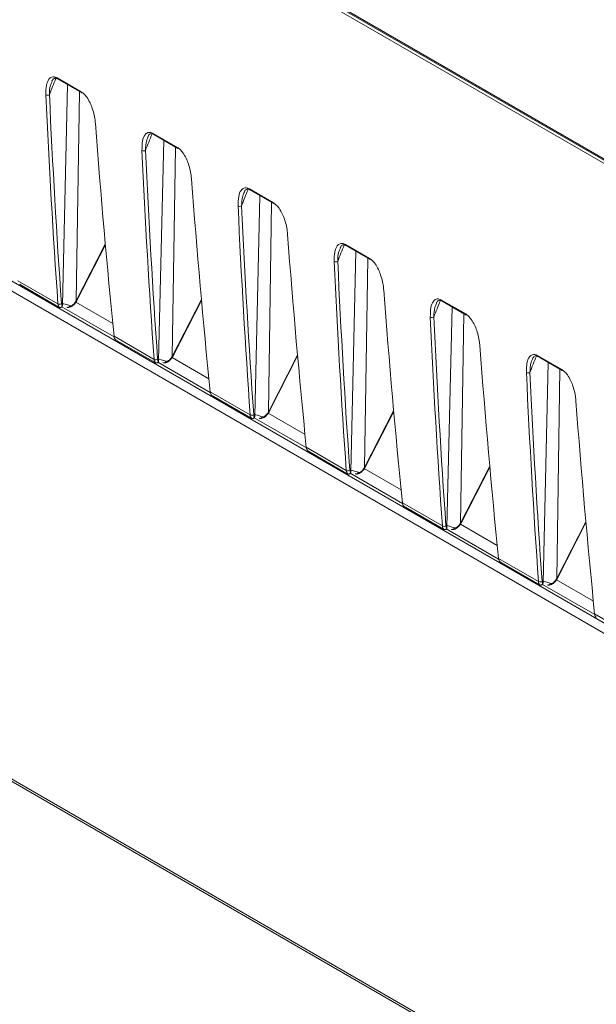
# Paper-space layout 'Sheet2' of a CAD drawing. Units: millimetres. Extents: x 212 to 3410, y 131 to 2440.
# Drawn here: x 1021 to 1078, y 752 to 850 of the extents above; entities that cross this region are included whole.
import ezdxf

# ---------------------------------------------------------------- set-up
doc = ezdxf.new("R2010")
doc.units = ezdxf.units.MM

psp = doc.layouts.new('Sheet2')

# ---------------------------------------------------------------- linework, layer by layer
at = {"color": 8, "linetype": 'Continuous', "lineweight": 15, "ltscale": 10}
for p, q in [((1868.577, 334.397), (580.466, 1078.008)), ((579.73, 1077.42), (1868.555, 333.398)), ((1026.608, 822.18), (1026.925, 843.002)), ((1036.187, 816.65), (1036.504, 837.472)), ((1045.766, 811.12), (1046.083, 831.942)), ((1026.64, 822.239), (1029.513, 827.838)), ((1055.344, 805.59), (1055.662, 826.412)), ((1025.182, 821.605), (1030.396, 818.595)), ((1030.259, 819.943), (1026.581, 822.067)), ((1036.219, 816.71), (1039.092, 822.308)), ((1064.923, 800.06), (1065.241, 820.916)), ((1045.798, 811.18), (1048.671, 816.778)), ((1034.761, 816.076), (1039.975, 813.065)), ((1039.838, 814.414), (1036.16, 816.537)), ((1074.502, 794.531), (1074.82, 815.353)), ((1049.417, 808.884), (1045.739, 811.007)), ((1055.377, 805.65), (1058.25, 811.249)), ((1044.34, 810.546), (1049.554, 807.536)), ((1053.919, 805.016), (1059.133, 802.006)), ((1058.996, 803.354), (1055.318, 805.477)), ((1064.956, 800.12), (1067.829, 805.719)), ((1074.535, 794.59), (1077.408, 800.189)), ((1063.497, 799.486), (1068.712, 796.476)), ((1068.574, 797.824), (1064.897, 799.947)), ((1078.153, 792.294), (1074.476, 794.418)), ((1073.076, 793.956), (1078.291, 790.946))]:
    psp.add_line(p, q, dxfattribs=at)
at = {"color": 7, "linetype": 'Continuous', "lineweight": 15, "ltscale": 10}
for p, q in [((1777.098, 337.623), (681.506, 970.094)), ((681.706, 969.747), (1777.298, 337.276)), ((873.304, 955.187), (1281.729, 719.409)), ((873.383, 955.013), (1281.807, 719.235)), ((1149.25, 795.425), (1005.874, 878.195)), ((1024.709, 844.386), (1027.116, 842.997)), ((1024.76, 844.285), (1027.167, 842.895)), ((1024.217, 844.08), (1024.171, 843.967)), ((1025.246, 821.766), (1025.754, 843.711)), ((1033.796, 838.55), (1033.75, 838.438)), ((1034.288, 838.857), (1036.695, 837.467)), ((1034.339, 838.755), (1036.746, 837.365)), ((1034.825, 816.236), (1035.333, 838.182)), ((1043.375, 833.021), (1043.329, 832.908)), ((1043.867, 833.327), (1046.274, 831.937)), ((1043.918, 833.225), (1046.325, 831.836)), ((1044.404, 810.706), (1044.911, 832.652)), ((1026.686, 822.231), (1029.521, 827.755)), ((1052.954, 827.491), (1052.908, 827.378)), ((1053.446, 827.797), (1055.853, 826.407)), ((1053.497, 827.695), (1055.904, 826.306)), ((1053.983, 805.177), (1054.49, 827.122)), ((1020.808, 824.19), (1024.792, 821.89)), ((1020.976, 823.832), (1021.115, 823.752)), ((1021.113, 823.749), (1024.895, 821.566)), ((1036.265, 816.701), (1039.099, 822.225)), ((1062.532, 821.961), (1062.487, 821.848)), ((1063.025, 822.267), (1065.432, 820.878)), ((1063.076, 822.166), (1065.483, 820.776)), ((1024.896, 821.569), (1024.95, 821.538)), ((1063.562, 799.647), (1064.069, 821.592)), ((1030.387, 818.66), (1034.371, 816.361)), ((1030.555, 818.302), (1030.694, 818.222)), ((1030.692, 818.219), (1034.473, 816.036)), ((1072.603, 816.737), (1075.011, 815.348)), ((1034.475, 816.039), (1034.529, 816.009)), ((1045.844, 811.171), (1048.678, 816.695)), ((1072.111, 816.431), (1072.066, 816.318)), ((1072.655, 816.636), (1075.062, 815.246)), ((1073.141, 794.117), (1073.648, 816.062)), ((1039.966, 813.13), (1043.949, 810.831)), ((1040.134, 812.772), (1040.273, 812.693)), ((1040.271, 812.689), (1044.052, 810.506)), ((1055.423, 805.641), (1058.257, 811.166)), ((1044.054, 810.51), (1044.108, 810.479)), ((1049.545, 807.601), (1053.528, 805.301)), ((1049.713, 807.243), (1049.852, 807.163)), ((1049.85, 807.159), (1053.631, 804.977)), ((1053.633, 804.98), (1053.687, 804.949)), ((1065.002, 800.112), (1067.836, 805.636)), ((1059.124, 802.071), (1063.107, 799.771)), ((1059.292, 801.713), (1059.431, 801.633)), ((1059.429, 801.63), (1063.21, 799.447)), ((1074.581, 794.582), (1077.415, 800.106)), ((1063.212, 799.45), (1063.265, 799.419)), ((1068.703, 796.541), (1072.686, 794.241)), ((1068.871, 796.183), (1069.01, 796.103)), ((1069.008, 796.1), (1072.789, 793.917)), ((1072.791, 793.92), (1072.844, 793.889)), ((1078.282, 791.011), (1082.265, 788.712))]:
    psp.add_line(p, q, dxfattribs=at)
at = {"color": 8, "linetype": 'Continuous', "lineweight": 15, "ltscale": 10, "flags": 128}
for points in [[(1026.686, 822.231), (1026.686, 822.23), (1026.678, 822.229), (1026.663, 822.232), (1026.64, 822.239)], [(1036.265, 816.701), (1036.265, 816.701), (1036.257, 816.699), (1036.242, 816.702), (1036.219, 816.71)], [(1045.844, 811.171), (1045.844, 811.171), (1045.836, 811.17), (1045.821, 811.173), (1045.798, 811.18)], [(1055.423, 805.641), (1055.423, 805.641), (1055.415, 805.64), (1055.4, 805.643), (1055.377, 805.65)], [(1065.002, 800.112), (1065.001, 800.111), (1064.994, 800.11), (1064.979, 800.113), (1064.956, 800.12)], [(1074.581, 794.582), (1074.58, 794.581), (1074.573, 794.58), (1074.558, 794.583), (1074.535, 794.59)]]:
    psp.add_lwpolyline(points, dxfattribs=at)
at = {"color": 8, "linetype": 'Continuous', "lineweight": 15, "ltscale": 100}
for centre, radius, start, end in [((1024.823, 844.38), 0.114, 176.99315, 236.71476), ((1034.402, 838.851), 0.114, 176.99315, 236.71476), ((1043.981, 833.321), 0.114, 176.99315, 236.71476), ((1053.56, 827.791), 0.114, 176.99315, 236.71476), ((1026.717, 822.347), 0.2, 236.8799, 249.58039), ((1063.139, 822.261), 0.114, 176.99315, 236.71476), ((1072.718, 816.731), 0.114, 176.99315, 236.71476), ((1036.297, 816.82), 0.203, 236.97616, 249.48412), ((1045.876, 811.291), 0.204, 236.99699, 249.46329), ((1055.454, 805.759), 0.202, 236.93845, 249.52184), ((1065.033, 800.229), 0.202, 236.93845, 249.52184), ((1074.613, 794.701), 0.203, 236.98658, 249.4737)]:
    psp.add_arc(centre, radius, start, end, dxfattribs=at)
at = {"color": 7, "linetype": 'Continuous', "lineweight": 15, "ltscale": 100}
for centre, radius, start, end in [((1023.756, 843.012), 0.359, 242.12746, 301.10453), ((1027.23, 842.991), 0.114, 176.99315, 236.71476), ((1036.809, 837.461), 0.114, 176.99315, 236.71476), ((1033.335, 837.482), 0.359, 242.12806, 301.09979), ((1042.914, 831.953), 0.359, 242.12746, 301.10453), ((1046.388, 831.931), 0.114, 176.99315, 236.71476), ((1052.493, 826.423), 0.359, 242.12529, 301.10463), ((1055.967, 826.401), 0.114, 176.99315, 236.71476), ((1024.955, 822.202), 0.352, 242.34886, 302.58545), ((1025.774, 821.769), 0.23, 244.38576, 342.69189), ((1065.546, 820.872), 0.114, 176.99315, 236.71476), ((1062.072, 820.893), 0.359, 242.12908, 301.10084), ((1034.534, 816.672), 0.352, 242.34886, 302.58545), ((1035.353, 816.239), 0.23, 244.38576, 342.69189), ((1071.651, 815.363), 0.359, 242.12776, 301.10216), ((1075.125, 815.342), 0.114, 176.99315, 236.71476), ((1044.113, 811.142), 0.352, 242.3456, 302.59295), ((1044.932, 810.709), 0.23, 244.38052, 342.70358), ((1053.692, 805.613), 0.352, 242.34723, 302.5892), ((1054.511, 805.18), 0.23, 244.38314, 342.69774), ((1063.271, 800.083), 0.352, 242.34602, 302.59253), ((1064.09, 799.65), 0.23, 244.38184, 342.69903), ((1072.85, 794.553), 0.352, 242.34723, 302.5892), ((1073.669, 794.12), 0.23, 244.38147, 342.69618)]:
    psp.add_arc(centre, radius, start, end, dxfattribs=at)
at = {"color": 8, "linetype": 'Continuous', "lineweight": 15, "ltscale": 100}
for centre in [(1038.541, 842.416), (1048.12, 836.886), (1057.699, 831.356), (1067.278, 825.826), (1076.857, 820.296), (1086.436, 814.767)]:
    psp.add_ellipse(centre, major_axis=(12.051, 20.177), ratio=0.56722, start_param=1.807134, end_param=1.883862, dxfattribs=at)
at = {"color": 7, "linetype": 'Continuous', "lineweight": 15, "ltscale": 100}
for centre, major_axis, ratio, start_param, end_param in [((1729.922, 1304.442), (512.807, 858.591), 0.567223, 2.431884, 2.45877), ((1730.099, 1304.337), (512.682, 858.374), 0.56722, 2.431886, 2.458772), ((1733.196, 1302.553), (486.616, 873.705), 0.587365, 2.414422, 2.441308), ((1739.501, 1298.912), (512.807, 858.591), 0.567223, 2.431884, 2.45877), ((1739.678, 1298.807), (512.682, 858.374), 0.56722, 2.431886, 2.458772), ((1742.775, 1297.023), (486.616, 873.705), 0.587365, 2.414422, 2.441308), ((1749.08, 1293.383), (512.807, 858.591), 0.567223, 2.431884, 2.45877), ((1749.257, 1293.277), (512.682, 858.374), 0.56722, 2.431886, 2.458772), ((1752.354, 1291.493), (486.616, 873.705), 0.587365, 2.414422, 2.441308), ((1758.659, 1287.853), (512.807, 858.591), 0.567223, 2.431884, 2.45877), ((1758.836, 1287.747), (512.682, 858.374), 0.56722, 2.431886, 2.458772), ((1761.933, 1285.963), (486.616, 873.705), 0.587365, 2.414422, 2.441308), ((1025.496, 822.373), (0.51, 0.86), 0.569776, 2.45672, 3.062633), ((1025.673, 822.268), (0.385, 0.644), 0.56722, 2.458772, 2.955683), ((1026.234, 822.384), (0.385, 0.644), 0.56722, 4.734539, 4.825456), ((1768.238, 1282.323), (512.807, 858.591), 0.567223, 2.431884, 2.45877), ((1768.415, 1282.217), (512.682, 858.374), 0.56722, 2.431886, 2.458772), ((1031.09, 819.144), (0.49, 0.872), 0.584888, 2.443623, 3.049535), ((1771.512, 1280.433), (486.616, 873.705), 0.587365, 2.414422, 2.441308), ((1035.813, 816.854), (0.385, 0.644), 0.56722, 4.734539, 4.825456), ((1035.075, 816.843), (0.51, 0.86), 0.569776, 2.45672, 3.062633), ((1035.252, 816.738), (0.385, 0.644), 0.56722, 2.458772, 2.955683), ((1777.817, 1276.793), (512.807, 858.591), 0.567223, 2.431884, 2.45877), ((1777.994, 1276.688), (512.682, 858.374), 0.56722, 2.431886, 2.458772), ((1040.669, 813.614), (0.49, 0.872), 0.584888, 2.443623, 3.049535), ((1781.091, 1274.904), (486.616, 873.705), 0.587365, 2.414422, 2.441308), ((1044.654, 811.314), (0.51, 0.86), 0.569776, 2.45672, 3.062633), ((1044.831, 811.208), (0.385, 0.644), 0.56722, 2.458772, 2.955683), ((1045.392, 811.324), (0.385, 0.644), 0.56722, 4.734539, 4.825456), ((1050.248, 808.084), (0.49, 0.872), 0.584888, 2.443623, 3.049535), ((1054.233, 805.784), (0.51, 0.86), 0.569776, 2.45672, 3.062633), ((1054.41, 805.678), (0.385, 0.644), 0.56722, 2.458772, 2.955683), ((1054.971, 805.794), (0.385, 0.644), 0.56722, 4.734539, 4.825456), ((1059.827, 802.555), (0.49, 0.872), 0.584888, 2.443623, 3.049535), ((1064.55, 800.264), (0.385, 0.644), 0.56722, 4.734539, 4.825456), ((1063.812, 800.254), (0.51, 0.86), 0.569776, 2.45672, 3.062633), ((1063.989, 800.148), (0.385, 0.644), 0.56722, 2.458772, 2.955683), ((1069.406, 797.025), (0.49, 0.872), 0.584888, 2.443623, 3.049535), ((1073.391, 794.724), (0.51, 0.86), 0.569776, 2.45672, 3.062633), ((1073.568, 794.619), (0.385, 0.644), 0.56722, 2.458772, 2.955683), ((1074.129, 794.735), (0.385, 0.644), 0.56722, 4.734539, 4.825456), ((1078.985, 791.495), (0.49, 0.872), 0.584888, 2.443623, 3.049535)]:
    psp.add_ellipse(centre, major_axis=major_axis, ratio=ratio, start_param=start_param, end_param=end_param, dxfattribs=at)
at = {"color": 7, "linetype": 'Continuous', "lineweight": 15, "ltscale": 10}
for points, knots in [([(1023.588, 842.695), (1023.59, 843.023), (1023.594, 843.621), (1023.817, 844.22), (1024.115, 844.473), (1024.408, 844.52), (1024.608, 844.431), (1024.709, 844.386)], [0, 0, 0, 0, 0.335584, 0.610672, 0.77952, 0.889377, 1, 1, 1, 1]), ([(1024.19, 844.083), (1024.252, 844.198), (1024.323, 844.328), (1024.429, 844.339), (1024.441, 844.34)], [0, 0, 0, 0, 0.882667, 1, 1, 1, 1]), ([(1024.441, 844.34), (1024.477, 844.35), (1024.542, 844.369), (1024.67, 844.343), (1024.749, 844.288), (1024.761, 844.279)], [0, 0, 0, 0, 0.500054, 0.920842, 1, 1, 1, 1]), ([(1027.116, 842.997), (1027.211, 842.93), (1027.408, 842.793), (1027.72, 842.41), (1028.004, 841.915), (1028.335, 841.081), (1028.476, 840.385), (1028.517, 839.912), (1028.522, 839.847)], [0, 0, 0, 0, 0.102883, 0.213202, 0.377729, 0.541283, 0.936674, 1, 1, 1, 1]), ([(1033.167, 837.165), (1033.169, 837.494), (1033.173, 838.091), (1033.395, 838.69), (1033.694, 838.943), (1033.986, 838.99), (1034.187, 838.901), (1034.288, 838.857)], [0, 0, 0, 0, 0.335584, 0.610668, 0.77952, 0.889377, 1, 1, 1, 1]), ([(1033.769, 838.553), (1033.831, 838.668), (1033.902, 838.798), (1034.008, 838.809), (1034.02, 838.81)], [0, 0, 0, 0, 0.882688, 1, 1, 1, 1]), ([(1034.02, 838.81), (1034.056, 838.82), (1034.121, 838.839), (1034.249, 838.813), (1034.328, 838.758), (1034.34, 838.749)], [0, 0, 0, 0, 0.500056, 0.920883, 1, 1, 1, 1]), ([(1036.695, 837.467), (1036.79, 837.401), (1036.987, 837.263), (1037.299, 836.88), (1037.583, 836.385), (1037.914, 835.551), (1038.055, 834.855), (1038.096, 834.382), (1038.101, 834.317)], [0, 0, 0, 0, 0.102876, 0.213201, 0.377729, 0.541283, 0.936674, 1, 1, 1, 1]), ([(1042.746, 831.635), (1042.748, 831.964), (1042.751, 832.561), (1042.974, 833.161), (1043.273, 833.413), (1043.565, 833.461), (1043.766, 833.372), (1043.867, 833.327)], [0, 0, 0, 0, 0.335581, 0.610668, 0.779514, 0.889378, 1, 1, 1, 1]), ([(1043.348, 833.023), (1043.41, 833.138), (1043.48, 833.268), (1043.587, 833.279), (1043.599, 833.28)], [0, 0, 0, 0, 0.882664, 1, 1, 1, 1]), ([(1043.599, 833.28), (1043.635, 833.291), (1043.7, 833.309), (1043.828, 833.283), (1043.907, 833.228), (1043.919, 833.22)], [0, 0, 0, 0, 0.500054, 0.920842, 1, 1, 1, 1]), ([(1046.274, 831.937), (1046.369, 831.871), (1046.566, 831.733), (1046.878, 831.35), (1047.161, 830.855), (1047.493, 830.021), (1047.634, 829.325), (1047.675, 828.852), (1047.68, 828.787)], [0, 0, 0, 0, 0.10288, 0.213205, 0.37773, 0.541283, 0.936674, 1, 1, 1, 1]), ([(1052.325, 826.106), (1052.327, 826.434), (1052.33, 827.032), (1052.553, 827.631), (1052.852, 827.884), (1053.144, 827.931), (1053.345, 827.842), (1053.446, 827.797)], [0, 0, 0, 0, 0.335583, 0.61067, 0.779517, 0.889377, 1, 1, 1, 1]), ([(1052.927, 827.493), (1052.989, 827.608), (1053.059, 827.739), (1053.166, 827.749), (1053.178, 827.751)], [0, 0, 0, 0, 0.882665, 1, 1, 1, 1]), ([(1053.178, 827.751), (1053.214, 827.761), (1053.279, 827.78), (1053.407, 827.754), (1053.486, 827.698), (1053.498, 827.69)], [0, 0, 0, 0, 0.500065, 0.920861, 1, 1, 1, 1]), ([(1055.853, 826.407), (1055.948, 826.341), (1056.145, 826.203), (1056.457, 825.82), (1056.74, 825.325), (1057.072, 824.491), (1057.213, 823.795), (1057.254, 823.322), (1057.259, 823.257)], [0, 0, 0, 0, 0.10288, 0.213204, 0.377729, 0.541284, 0.936674, 1, 1, 1, 1]), ([(1025.228, 821.675), (1025.224, 821.667), (1025.21, 821.634), (1025.171, 821.584), (1025.105, 821.542), (1025.039, 821.526), (1024.982, 821.528), (1024.96, 821.535), (1024.95, 821.538)], [0, 0, 0, 0, 0.067227, 0.272799, 0.482378, 0.667275, 0.833036, 1, 1, 1, 1]), ([(1025.189, 821.862), (1025.188, 821.866), (1025.176, 821.926), (1025.389, 821.905), (1025.819, 821.76), (1025.993, 821.701)], [0, 0, 0, 0, 0.043466, 0.6111, 1, 1, 1, 1]), ([(1025.228, 821.675), (1025.235, 821.697), (1025.245, 821.728), (1025.246, 821.757), (1025.246, 821.766)], [0, 0, 0, 0, 0.682811, 1, 1, 1, 1]), ([(1025.717, 821.556), (1025.744, 821.545), (1025.828, 821.512), (1025.99, 821.544), (1026.2, 821.642), (1026.428, 821.847), (1026.587, 822.046), (1026.643, 822.154), (1026.646, 822.16)], [0, 0, 0, 0, 0.080098, 0.246439, 0.450689, 0.732032, 0.98495, 1, 1, 1, 1]), ([(1025.993, 821.701), (1026.009, 821.697), (1026.06, 821.684), (1026.169, 821.712), (1026.32, 821.813), (1026.478, 821.974), (1026.564, 822.111), (1026.608, 822.18)], [0, 0, 0, 0, 0.100408, 0.3265, 0.549001, 0.773027, 1, 1, 1, 1]), ([(1026.647, 822.16), (1026.65, 822.166), (1026.664, 822.189), (1026.677, 822.213), (1026.686, 822.231)], [0, 0, 0, 0, 0.249962, 1, 1, 1, 1]), ([(1061.904, 820.576), (1061.906, 820.904), (1061.909, 821.502), (1062.132, 822.101), (1062.431, 822.354), (1062.723, 822.401), (1062.924, 822.312), (1063.025, 822.267)], [0, 0, 0, 0, 0.335583, 0.61067, 0.779517, 0.889377, 1, 1, 1, 1]), ([(1062.506, 821.964), (1062.568, 822.079), (1062.638, 822.209), (1062.744, 822.22), (1062.757, 822.221)], [0, 0, 0, 0, 0.882678, 1, 1, 1, 1]), ([(1062.757, 822.221), (1062.793, 822.231), (1062.858, 822.25), (1062.986, 822.224), (1063.065, 822.169), (1063.077, 822.16)], [0, 0, 0, 0, 0.499971, 0.920708, 1, 1, 1, 1]), ([(1065.432, 820.878), (1065.527, 820.811), (1065.724, 820.674), (1066.036, 820.291), (1066.319, 819.795), (1066.651, 818.961), (1066.792, 818.265), (1066.832, 817.793), (1066.838, 817.727)], [0, 0, 0, 0, 0.10288, 0.213201, 0.377729, 0.541283, 0.936674, 1, 1, 1, 1]), ([(1071.483, 815.046), (1071.485, 815.374), (1071.488, 815.972), (1071.711, 816.571), (1072.01, 816.824), (1072.302, 816.871), (1072.503, 816.782), (1072.603, 816.737)], [0, 0, 0, 0, 0.335583, 0.61067, 0.779517, 0.889377, 1, 1, 1, 1]), ([(1072.336, 816.691), (1072.371, 816.701), (1072.437, 816.72), (1072.565, 816.694), (1072.644, 816.639), (1072.656, 816.63)], [0, 0, 0, 0, 0.500047, 0.920861, 1, 1, 1, 1]), ([(1034.807, 816.145), (1034.803, 816.137), (1034.789, 816.104), (1034.75, 816.054), (1034.684, 816.013), (1034.618, 815.997), (1034.561, 815.998), (1034.539, 816.005), (1034.529, 816.009)], [0, 0, 0, 0, 0.067223, 0.272785, 0.482395, 0.667224, 0.833044, 1, 1, 1, 1]), ([(1034.768, 816.332), (1034.767, 816.337), (1034.755, 816.396), (1034.968, 816.375), (1035.398, 816.23), (1035.572, 816.171)], [0, 0, 0, 0, 0.043466, 0.6111, 1, 1, 1, 1]), ([(1034.807, 816.145), (1034.813, 816.167), (1034.824, 816.199), (1034.825, 816.227), (1034.825, 816.236)], [0, 0, 0, 0, 0.682806, 1, 1, 1, 1]), ([(1035.296, 816.026), (1035.323, 816.015), (1035.407, 815.983), (1035.569, 816.015), (1035.779, 816.112), (1036.007, 816.317), (1036.166, 816.517), (1036.222, 816.625), (1036.225, 816.631)], [0, 0, 0, 0, 0.080104, 0.246444, 0.450693, 0.732033, 0.98495, 1, 1, 1, 1]), ([(1035.572, 816.171), (1035.588, 816.167), (1035.639, 816.154), (1035.748, 816.182), (1035.899, 816.284), (1036.057, 816.444), (1036.143, 816.581), (1036.187, 816.65)], [0, 0, 0, 0, 0.100408, 0.3265, 0.549001, 0.773027, 1, 1, 1, 1]), ([(1036.226, 816.63), (1036.229, 816.636), (1036.243, 816.659), (1036.255, 816.683), (1036.265, 816.701)], [0, 0, 0, 0, 0.249962, 1, 1, 1, 1]), ([(1072.085, 816.434), (1072.147, 816.549), (1072.217, 816.679), (1072.323, 816.69), (1072.336, 816.691)], [0, 0, 0, 0, 0.882665, 1, 1, 1, 1]), ([(1075.011, 815.348), (1075.106, 815.281), (1075.303, 815.144), (1075.615, 814.761), (1075.898, 814.266), (1076.23, 813.432), (1076.371, 812.736), (1076.411, 812.263), (1076.417, 812.198)], [0, 0, 0, 0, 0.10288, 0.213204, 0.377729, 0.541283, 0.936674, 1, 1, 1, 1]), ([(1044.347, 810.802), (1044.346, 810.807), (1044.333, 810.867), (1044.547, 810.845), (1044.976, 810.7), (1045.151, 810.641)], [0, 0, 0, 0, 0.043471, 0.611102, 1, 1, 1, 1]), ([(1044.875, 810.496), (1044.902, 810.485), (1044.986, 810.453), (1045.148, 810.485), (1045.358, 810.582), (1045.586, 810.787), (1045.745, 810.987), (1045.801, 811.095), (1045.804, 811.101)], [0, 0, 0, 0, 0.080098, 0.246442, 0.450691, 0.732032, 0.98495, 1, 1, 1, 1]), ([(1045.151, 810.641), (1045.167, 810.637), (1045.218, 810.624), (1045.327, 810.652), (1045.478, 810.754), (1045.636, 810.914), (1045.722, 811.051), (1045.766, 811.12)], [0, 0, 0, 0, 0.100404, 0.326497, 0.548999, 0.773026, 1, 1, 1, 1]), ([(1045.805, 811.1), (1045.808, 811.106), (1045.822, 811.129), (1045.834, 811.153), (1045.844, 811.171)], [0, 0, 0, 0, 0.249962, 1, 1, 1, 1]), ([(1044.386, 810.615), (1044.382, 810.607), (1044.368, 810.575), (1044.328, 810.524), (1044.263, 810.483), (1044.197, 810.467), (1044.14, 810.468), (1044.118, 810.475), (1044.108, 810.479)], [0, 0, 0, 0, 0.067223, 0.272785, 0.482395, 0.667224, 0.833044, 1, 1, 1, 1]), ([(1044.386, 810.615), (1044.392, 810.637), (1044.402, 810.669), (1044.404, 810.697), (1044.404, 810.706)], [0, 0, 0, 0, 0.68281, 1, 1, 1, 1]), ([(1053.965, 805.086), (1053.961, 805.078), (1053.947, 805.045), (1053.907, 804.994), (1053.842, 804.953), (1053.776, 804.937), (1053.719, 804.938), (1053.697, 804.945), (1053.687, 804.949)], [0, 0, 0, 0, 0.067226, 0.272794, 0.482411, 0.667247, 0.833073, 1, 1, 1, 1]), ([(1053.926, 805.273), (1053.925, 805.277), (1053.912, 805.337), (1054.126, 805.315), (1054.555, 805.17), (1054.73, 805.111)], [0, 0, 0, 0, 0.043469, 0.611101, 1, 1, 1, 1]), ([(1053.965, 805.086), (1053.971, 805.107), (1053.981, 805.139), (1053.983, 805.168), (1053.983, 805.177)], [0, 0, 0, 0, 0.682811, 1, 1, 1, 1]), ([(1054.454, 804.966), (1054.481, 804.956), (1054.565, 804.923), (1054.727, 804.955), (1054.937, 805.052), (1055.165, 805.257), (1055.324, 805.457), (1055.38, 805.565), (1055.383, 805.571)], [0, 0, 0, 0, 0.080098, 0.246441, 0.45069, 0.732032, 0.98495, 1, 1, 1, 1]), ([(1054.73, 805.111), (1054.746, 805.107), (1054.797, 805.094), (1054.905, 805.122), (1055.057, 805.224), (1055.215, 805.384), (1055.301, 805.521), (1055.344, 805.59)], [0, 0, 0, 0, 0.100406, 0.326498, 0.549, 0.773027, 1, 1, 1, 1]), ([(1055.384, 805.57), (1055.387, 805.576), (1055.401, 805.6), (1055.413, 805.624), (1055.423, 805.641)], [0, 0, 0, 0, 0.249962, 1, 1, 1, 1]), ([(1064.033, 799.436), (1064.06, 799.426), (1064.144, 799.393), (1064.306, 799.425), (1064.516, 799.523), (1064.744, 799.727), (1064.903, 799.927), (1064.959, 800.035), (1064.962, 800.041)], [0, 0, 0, 0, 0.080098, 0.246441, 0.45069, 0.732032, 0.98495, 1, 1, 1, 1]), ([(1064.309, 799.581), (1064.325, 799.577), (1064.376, 799.565), (1064.484, 799.592), (1064.636, 799.694), (1064.794, 799.855), (1064.88, 799.992), (1064.923, 800.06)], [0, 0, 0, 0, 0.100406, 0.326498, 0.549, 0.773027, 1, 1, 1, 1]), ([(1064.963, 800.041), (1064.966, 800.046), (1064.98, 800.07), (1064.992, 800.094), (1065.002, 800.112)], [0, 0, 0, 0, 0.249962, 1, 1, 1, 1]), ([(1063.265, 799.419), (1063.276, 799.416), (1063.298, 799.408), (1063.355, 799.407), (1063.421, 799.423), (1063.486, 799.464), (1063.526, 799.515), (1063.54, 799.548), (1063.543, 799.556)], [0, 0, 0, 0, 0.16696, 0.33275, 0.517613, 0.727208, 0.932775, 1, 1, 1, 1]), ([(1063.505, 799.743), (1063.504, 799.747), (1063.491, 799.807), (1063.705, 799.785), (1064.134, 799.64), (1064.309, 799.581)], [0, 0, 0, 0, 0.043471, 0.611101, 1, 1, 1, 1]), ([(1063.543, 799.556), (1063.55, 799.577), (1063.56, 799.609), (1063.562, 799.638), (1063.562, 799.647)], [0, 0, 0, 0, 0.682811, 1, 1, 1, 1]), ([(1073.084, 794.213), (1073.083, 794.217), (1073.07, 794.277), (1073.283, 794.255), (1073.713, 794.111), (1073.888, 794.052)], [0, 0, 0, 0, 0.043469, 0.611101, 1, 1, 1, 1]), ([(1073.611, 793.907), (1073.639, 793.896), (1073.722, 793.863), (1073.885, 793.895), (1074.095, 793.993), (1074.323, 794.198), (1074.482, 794.397), (1074.538, 794.505), (1074.541, 794.511)], [0, 0, 0, 0, 0.080101, 0.246443, 0.450692, 0.732033, 0.98495, 1, 1, 1, 1]), ([(1073.888, 794.052), (1073.904, 794.048), (1073.955, 794.035), (1074.063, 794.063), (1074.215, 794.164), (1074.373, 794.325), (1074.459, 794.462), (1074.502, 794.531)], [0, 0, 0, 0, 0.100406, 0.3265, 0.549, 0.773027, 1, 1, 1, 1]), ([(1074.542, 794.511), (1074.545, 794.517), (1074.559, 794.54), (1074.571, 794.564), (1074.581, 794.582)], [0, 0, 0, 0, 0.249962, 1, 1, 1, 1]), ([(1073.122, 794.026), (1073.119, 794.018), (1073.105, 793.985), (1073.065, 793.935), (1073, 793.893), (1072.934, 793.877), (1072.877, 793.879), (1072.855, 793.886), (1072.844, 793.889)], [0, 0, 0, 0, 0.067226, 0.272794, 0.482411, 0.667247, 0.833073, 1, 1, 1, 1]), ([(1073.122, 794.026), (1073.129, 794.048), (1073.139, 794.079), (1073.141, 794.108), (1073.141, 794.117)], [0, 0, 0, 0, 0.682808, 1, 1, 1, 1])]:
    psp.add_open_spline(points, degree=3, knots=knots, dxfattribs=at)
at = {"color": 8, "linetype": 'Continuous', "lineweight": 15, "ltscale": 10}
for points, knots in [([(1024.171, 843.967), (1024.125, 843.867), (1023.964, 843.517), (1023.951, 843.043), (1023.941, 842.705)], [0, 0, 0, 0, 0.288202, 1, 1, 1, 1]), ([(1033.75, 838.438), (1033.704, 838.337), (1033.543, 837.987), (1033.53, 837.513), (1033.52, 837.175)], [0, 0, 0, 0, 0.288207, 1, 1, 1, 1]), ([(1043.329, 832.908), (1043.283, 832.807), (1043.122, 832.457), (1043.109, 831.983), (1043.099, 831.645)], [0, 0, 0, 0, 0.288207, 1, 1, 1, 1]), ([(1052.908, 827.378), (1052.862, 827.277), (1052.701, 826.927), (1052.688, 826.453), (1052.678, 826.116)], [0, 0, 0, 0, 0.288205, 1, 1, 1, 1]), ([(1062.487, 821.848), (1062.44, 821.747), (1062.28, 821.398), (1062.267, 820.923), (1062.257, 820.586)], [0, 0, 0, 0, 0.288205, 1, 1, 1, 1]), ([(1072.066, 816.318), (1072.019, 816.218), (1071.859, 815.868), (1071.845, 815.394), (1071.836, 815.056)], [0, 0, 0, 0, 0.288207, 1, 1, 1, 1])]:
    psp.add_open_spline(points, degree=3, knots=knots, dxfattribs=at)

doc.saveas('drawing.dxf')
